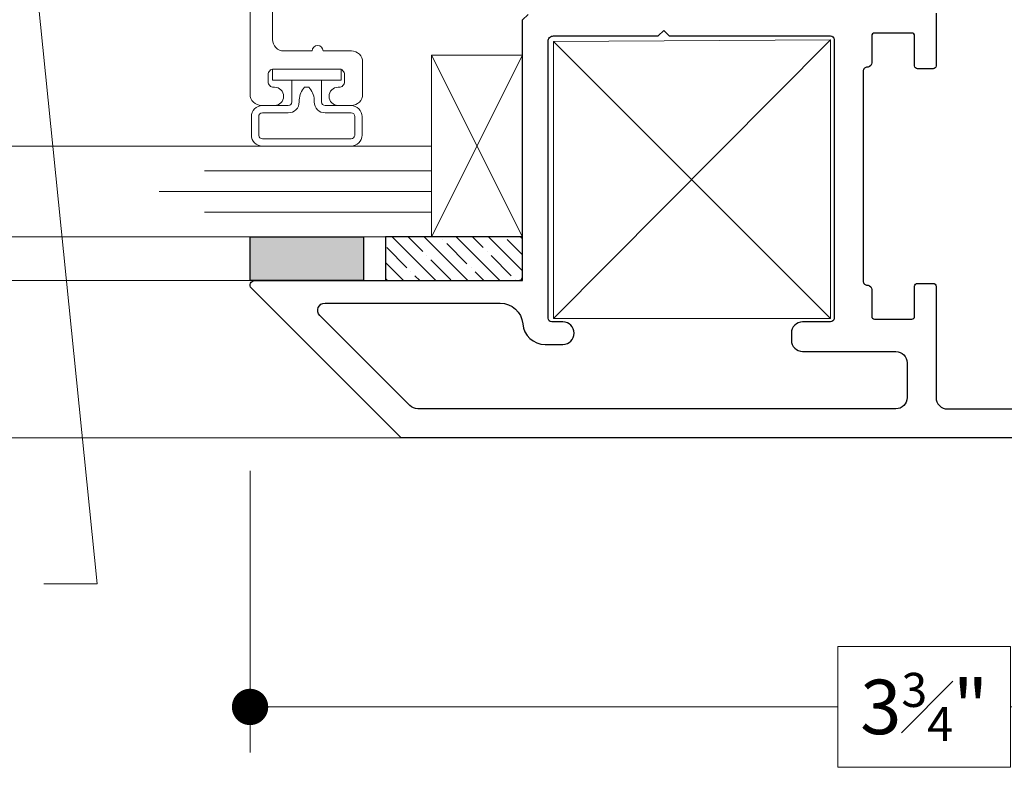
# Model space of a CAD drawing. Extents: x -10.4 to 80.2, y -41.8 to 51.8.
# Drawn here: x 12 to 14.7, y 8.7 to 10.8 of the extents above; entities that cross this region are included whole.
import ezdxf

# ---------------------------------------------------------------- set-up
doc = ezdxf.new("R2010")
doc.units = 0
doc.header["$LTSCALE"] = 0.01
doc.header["$MEASUREMENT"] = 0
doc.layers.get('0').update_dxf_attribs({"linetype": 'CONTINUOUS', "lineweight": 20})
doc.layers.get('DEFPOINTS').update_dxf_attribs({"linetype": 'CONTINUOUS'})
for name, color, linetype, lineweight in [('Const Lines', 102, 'CONTINUOUS', 5), ('DIM', 171, 'CONTINUOUS', 9), ('Ext-1', 7, 'CONTINUOUS', 20), ('Glass', 1, 'CONTINUOUS', 0), ('SASH', 6, 'CONTINUOUS', 25), ('Setting Blocks', 80, 'CONTINUOUS', 5), ('Text Arrow', 10, 'CONTINUOUS', 5), ('WSTP', 1, 'CONTINUOUS', 5)]:
    doc.layers.add(name, color=color, linetype=linetype, lineweight=lineweight)
doc.layers.add('SILICONE', color=5, linetype='CONTINUOUS')
doc.layers.add('TAPE', color=3, linetype='CONTINUOUS')
doc.styles.get("Standard").update_dxf_attribs({"font": 'arial.ttf'})
doc.dimstyles.new('AWMC', dxfattribs={"dimscale": 0, "dimtxt": 0.15, "dimasz": 0.1, "dimexe": 0.125, "dimexo": 0.09, "dimgap": -0.07, "dimtad": 0, "dimdec": 4, "dimzin": 0, "dimdsep": 46, "dimlunit": 4, "dimtxsty": 'Standard', "dimblk": 'DOT', "dimcen": 0.045, "dimclrd": 256, "dimclre": 256, "dimclrt": 7, "dimadec": 0, "dimazin": 0, "dimtfac": 0.625, "dimtdec": 4, "dimtofl": 0, "dimtmove": 0, "dimatfit": 1, "dimldrblk": 'CLOSEDBLANK', "dimfxl": 1, "dimfrac": 1, "dimtolj": 1, "dimtzin": 0, "dimlwd": 9, "dimlwe": 9, "dimarcsym": 0})

# ---------------------------------------------------------------- blocks, each defined once
blk = doc.blocks.new('_Dot')
at = {"color": 0, "linetype": 'ByBlock', "lineweight": -2}
blk.add_line((-0.5, 0), (-1, 0), dxfattribs=at)
at = {"color": 0, "linetype": 'ByBlock', "const_width": 0.5}
blk.add_lwpolyline([(-0.25, 0, 1), (0.25, 0, 1)], format="xyb", close=True, dxfattribs=at)
blk = doc.blocks.new('*D247')
at = {"layer": 'DEFPOINTS', "color": 0, "ltscale": 0.5, "transparency": 16777216}
for p in [(12.5871, 9.619), (16.2994, 9.3705), (16.2994, 8.8789)]:
    blk.add_point(p, dxfattribs=at)
at = {"layer": 'DIM', "lineweight": 9, "ltscale": 0.5, "transparency": 16777216}
for p, q in [((12.5871, 9.529), (12.5871, 8.7539)), ((16.2994, 9.2805), (16.2994, 8.7539)), ((14.6813, 9.045), (14.2052, 9.045)), ((14.2052, 9.045), (14.2052, 8.7128)), ((14.6813, 8.7128), (14.6813, 9.045)), ((12.6871, 8.8789), (14.2052, 8.8789)), ((16.1994, 8.8789), (14.6813, 8.8789)), ((14.2052, 8.7128), (14.6813, 8.7128))]:
    blk.add_line(p, q, dxfattribs=at)
at = {"layer": 'DIM', "lineweight": 9, "ltscale": 0.5, "transparency": 16777216, "xscale": 0.1, "yscale": 0.1, "zscale": 0.1, "rotation": 180}
blk.add_blockref('_Dot', (12.5871, 8.8789), dxfattribs=at)
at = {"layer": 'DIM', "lineweight": 9, "ltscale": 0.5, "transparency": 16777216, "xscale": 0.1, "yscale": 0.1, "zscale": 0.1}
blk.add_blockref('_Dot', (16.2994, 8.8789), dxfattribs=at)
at = {"layer": 'DIM', "color": 7, "ltscale": 0.5, "transparency": 16777216, "insert": (14.4433, 8.8789), "char_height": 0.15, "attachment_point": 5}
blk.add_mtext('\\A1;3{\\H0.625x;\\S3#4;}"', dxfattribs=at)
blk = doc.blocks.new('_ClosedBlank')
at = {"layer": 'DIM', "color": 0, "lineweight": -2}
for p, q in [((-1, 0.167), (0, 0)), ((-1, 0.167), (-1, -0.167)), ((0, 0), (-1, -0.167))]:
    blk.add_line(p, q, dxfattribs=at)

msp = doc.modelspace()

# ---------------------------------------------------------------- hatches: boundary and pattern name
at = {"layer": 'SILICONE'}
h = msp.add_hatch(color=256, dxfattribs=at)
h.dxf.hatch_style = 1
h.paths.add_polyline_path([(12.8991, 10.17219), (12.8991, 10.05201), (12.5871, 10.05201), (12.5871, 10.17219)])
at = {"layer": 'TAPE'}
h = msp.add_hatch(dxfattribs=at)
h.set_pattern_fill('ANSI35', color=256, scale=0.25, angle=90)
h.set_pattern_definition([(135, (53.01438, 7.34745), (-0.04419417, -0.04419417), []), (135, (53.01438, 7.39164), (-0.04419417, -0.04419417), [0.078125, -0.015625, 0, -0.015625])])
h.paths.add_polyline_path([(13.3371, 10.05201), (13.3371, 10.17219), (12.96047, 10.17219), (12.96047, 10.05201)])

# ---------------------------------------------------------------- linework, layer by layer
at = {"layer": 'Const Lines'}
for p, q in [((14.1851, 10.71494), (13.42266, 9.94799)), ((14.1851, 9.94799), (13.42266, 10.70994)), ((12.5972, 10.05201), (10.03523, 10.05201)), ((13.10169, 9.61899), (10.03292, 9.61926))]:
    msp.add_line(p, q, dxfattribs=at)
msp.add_lwpolyline([(14.1851, 9.94799), (14.1851, 10.71494), (13.42266, 10.70994), (13.42266, 9.94799)], close=True, dxfattribs=at)
at = {"layer": 'Ext-1'}
msp.add_lwpolyline([(12.5871, 12.40295), (12.5871, 10.56505, 0.4142136), (12.6181, 10.53405), (12.6546, 10.53405, 1), (12.6546, 10.58405), (12.6521, 10.58405, -0.4142136), (12.6371, 10.59905), (12.6371, 10.61905, -0.4142136), (12.6521, 10.63405), (12.8321, 10.63405, -0.4142136), (12.8471, 10.61905), (12.8471, 10.59905, -0.4142136), (12.8321, 10.58405), (12.8296, 10.58405, 1), (12.8296, 10.53405), (12.8661, 10.53405, 0.4142136), (12.8971, 10.56505), (12.8971, 10.65305, 0.4142136), (12.8661, 10.68405), (12.7881, 10.68405, 1), (12.7581, 10.68405), (12.6801, 10.68405, -0.4142136), (12.6491, 10.71505), (12.6491, 12.23474, -0.4142136)], format="xyb", dxfattribs=at)
at = {"layer": 'Glass'}
msp.add_lwpolyline([(10.03292, 10.17219), (13.0871, 10.17219), (13.0871, 10.24068), (12.4621, 10.24068), (13.0871, 10.24068), (13.0871, 10.29719), (12.3371, 10.29719), (13.0871, 10.29719), (13.0871, 10.35371), (12.4621, 10.35371), (13.0871, 10.35371), (13.0871, 10.42219), (10.03292, 10.42219)], dxfattribs=at)
at = {"layer": 'SASH'}
for points in [[(15.15582, 9.61901), (13.00323, 9.61901), (12.59072, 10.03152, -0.6681786), (12.5992, 10.05201), (13.32585, 10.05201, 0.414277), (13.33766, 10.06382), (13.33749, 10.76951), (13.35249, 10.78451)], [(14.47605, 10.78772), (14.47605, 10.64278, -0.4142232), (14.46818, 10.63491), (14.42487, 10.63491, -0.4142174), (14.417, 10.64278), (14.417, 10.72546, 0.4142135), (14.40912, 10.73333), (14.30676, 10.73333, 0.4142136), (14.29889, 10.72546), (14.29888, 10.65135, -0.3659637), (14.28904, 10.63971), (14.2871, 10.63971, 0.4142136), (14.2751, 10.62771), (14.2751, 10.05097, 0.4142136), (14.28691, 10.03916), (14.28904, 10.03916, -0.365981), (14.29889, 10.02752), (14.29889, 9.95381, 0.4142136), (14.30676, 9.94593), (14.40912, 9.94593, 0.4142136), (14.417, 9.95381), (14.417, 10.03649, -0.4142163), (14.42487, 10.04436), (14.46818, 10.04436, -0.4142179), (14.47605, 10.03649), (14.47605, 9.73001, 0.4142142), (14.50705, 9.69901), (14.81668, 9.69901, 0.4142128)], [(14.1086, 9.85692), (14.36505, 9.85692, -0.4142135), (14.39605, 9.82592), (14.39605, 9.73001, -0.4142135), (14.36505, 9.69901), (13.04904, 9.69917, -0.1988797), (13.02712, 9.70825), (12.77935, 9.95603, -0.6682677), (12.79349, 9.99017), (13.2761, 9.99006, -0.3899664), (13.33787, 9.93321, 0.3900373), (13.39966, 9.87637), (13.44866, 9.87637, 1), (13.44866, 9.93837), (13.41766, 9.93837, -0.4142136), (13.40766, 9.94837), (13.40766, 10.71032, -0.4142136), (13.42266, 10.72532), (13.71108, 10.72532), (13.72608, 10.74032), (13.74108, 10.72532), (14.1851, 10.72532, -0.4142122), (14.1951, 10.71532), (14.1951, 9.94837, -0.4142122), (14.1851, 9.93837), (14.1086, 9.93837, 0.4142122), (14.0776, 9.90737), (14.0776, 9.88792, 0.4142134), (14.1086, 9.85692)]]:
    msp.add_lwpolyline(points, format="xyb", dxfattribs=at)
at = {"layer": 'Setting Blocks'}
for p, q in [((13.0871, 10.67219), (13.3371, 10.17219)), ((13.0871, 10.17219), (13.3371, 10.67219))]:
    msp.add_line(p, q, dxfattribs=at)
msp.add_lwpolyline([(13.0871, 10.17219), (13.0871, 10.67219), (13.3371, 10.67219), (13.3371, 10.17219)], close=True, dxfattribs=at)
at = {"layer": 'SILICONE'}
msp.add_lwpolyline([(12.8991, 10.17219), (12.8991, 10.05201), (12.5871, 10.05201), (12.5871, 10.17219)], close=True, dxfattribs=at)
at = {"layer": 'TAPE'}
msp.add_lwpolyline([(13.3371, 10.05201), (13.3371, 10.17219), (12.96047, 10.17219), (12.96047, 10.05201)], close=True, dxfattribs=at)
at = {"layer": 'WSTP'}
msp.add_lwpolyline([(12.64853, 10.63355), (12.83773, 10.63355), (12.83773, 10.60355), (12.64853, 10.60355)], close=True, dxfattribs=at)
msp.add_lwpolyline([(12.70236, 10.60355), (12.70236, 10.54355, -0.4142138), (12.69236, 10.53355), (12.62092, 10.53355, 0.4142136), (12.59092, 10.50355), (12.59092, 10.45219, 0.4142136), (12.62092, 10.42219), (12.86535, 10.42219, 0.4142142), (12.89535, 10.45219), (12.89535, 10.50355, 0.4142136), (12.86535, 10.53355), (12.79391, 10.53355, -0.4142138), (12.78391, 10.54355), (12.78391, 10.60355)], format="xyb", dxfattribs=at)
msp.add_lwpolyline([(12.74313, 10.58455), (12.74891, 10.58455, -0.1740906), (12.76387, 10.54948), (12.76391, 10.54355, 0.4142136), (12.79391, 10.51355), (12.86535, 10.51355, -0.4148984), (12.87535, 10.50355), (12.87525, 10.45084, -0.3750781), (12.86535, 10.44219), (12.74313, 10.44219), (12.62092, 10.44219, -0.3750781), (12.61101, 10.45084), (12.61092, 10.50355, -0.4148984), (12.62092, 10.51355), (12.69236, 10.51355, 0.4142136), (12.72236, 10.54355), (12.72239, 10.54948, -0.1740906), (12.73736, 10.58455)], format="xyb", close=True, dxfattribs=at)

# ---------------------------------------------------------------- dimensions: what is measured, and where the dimension line sits
at = {"layer": 'DIM', "ltscale": 0.5}
dim = msp.add_linear_dim(base=(16.29943, 8.87892), p1=(12.5871, 9.61904), p2=(16.29943, 9.37053), dimstyle='AWMC', override={"dimscale": 1, "dimdec": 3}, dxfattribs=at)
dim.commit()
dim.dimension.update_dxf_attribs({"geometry": '*D247', "text_midpoint": (14.44327, 8.87892)})

# ---------------------------------------------------------------- leaders
at = {"layer": 'Text Arrow'}
msp.add_leader([(11.97105, 11.14192), (12.16587, 9.21773), (12.01898, 9.21773)], dimstyle='AWMC', override={"dimscale": 1, "dimgap": 0.07}, dxfattribs=at)

doc.saveas('drawing.dxf')
